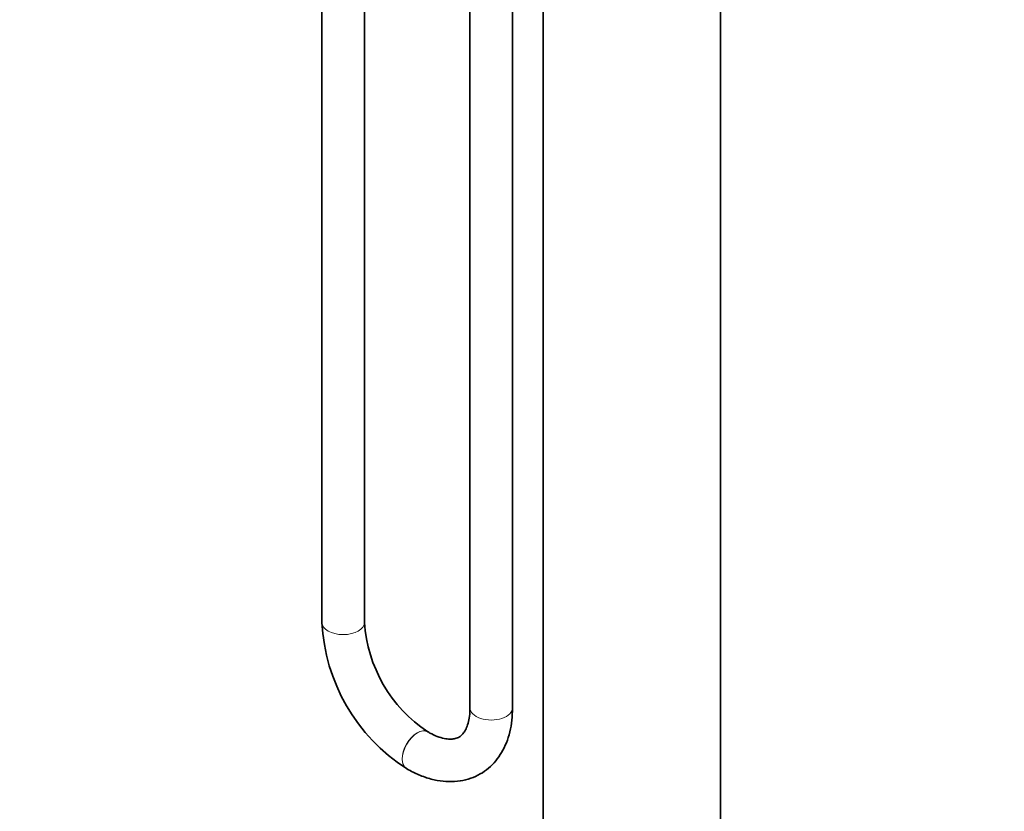
# Model space of a CAD drawing. Units: millimetres. Extents: x 0 to 1457, y 0 to 2741.
# Drawn here: x 169 to 447, y 387 to 610 of the extents above; entities that cross this region are included whole.
import ezdxf
from ezdxf import colors
from ezdxf.entities.mleader import LeaderData, LeaderLine
from ezdxf.math import Vec2, Vec3

# ---------------------------------------------------------------- set-up
doc = ezdxf.new("R2010")
doc.units = ezdxf.units.MM
doc.layers.add('DV6_Défaut', color=7, linetype='Continuous')
doc.layers.add('Défaut', color=7, linetype='Continuous')

# ---------------------------------------------------------------- blocks, each defined once
blk = doc.blocks.new('_DOT')
at = {"color": 0}
blk.add_line((0, 0), (-1, 0), dxfattribs=at)
at = {"color": 0, "const_width": 0.333}
blk.add_lwpolyline([(-0.1665, 0, 1), (0.1665, 0, 1)], format="xyb", close=True, dxfattribs=at)
blk = doc.blocks.new('SE5')
at = {"layer": 'DV6_Défaut', "color": 7, "linetype": 'Continuous', "lineweight": 35}
for p, q in [((254.44, 712.91), (254.44, 440.44)), ((266.44, 440.44), (266.44, 712.91)), ((296.16, 669.23), (296.16, 416.36)), ((308.16, 416.36), (308.16, 669.23)), ((316.76, 650.36), (316.76, 204.14)), ((366.76, 204.14), (366.76, 650.36)), ((284.33, 409.53), (284.26, 409.57)), ((278.26, 399.18), (278.33, 399.14))]:
    blk.add_line(p, q, dxfattribs=at)
for centre, radius, start, end in [((306.38, 442.92), 52, 182.7335, 237.2665), ((306.45, 442.96), 40.09, 183.6031, 236.3969)]:
    blk.add_arc(centre, radius, start, end, dxfattribs=at)
at = {"layer": 'DV6_Défaut', "color": 7, "linetype": 'Continuous', "lineweight": 18}
for centre, major_axis, start_param, end_param in [((260.44, 440.44), (6, 0), 3.141593, 6.283185), ((302.16, 416.36), (-6, 0), 0, 3.141593), ((281.26, 404.37), (3, 5.2), 0, 3.141026), ((281.33, 404.33), (3, 5.2), 0, 3.141093), ((281.26, 404.37), (3, 5.2), 6.279968, 6.283185), ((281.33, 404.33), (3, 5.2), 6.280064, 6.283185)]:
    blk.add_ellipse(centre, major_axis=major_axis, ratio=0.57735, start_param=start_param, end_param=end_param, dxfattribs=at)
at = {"layer": 'DV6_Défaut', "color": 7, "linetype": 'Continuous', "lineweight": 35}
for points, knots in [([(278.33, 399.14), (278.99, 398.77), (280.57, 397.9), (283.5, 396.67), (286.86, 395.77), (290.21, 395.41), (293.4, 395.61), (296.38, 396.35), (299.07, 397.58), (301.44, 399.25), (303.48, 401.31), (305.16, 403.72), (306.49, 406.47), (307.45, 409.52), (308.05, 412.89), (308.12, 415.07), (308.16, 416.36)], [0, 0, 0, 0, 0.042801, 0.12249, 0.202048, 0.280216, 0.355985, 0.42895, 0.49952, 0.568662, 0.637376, 0.706671, 0.777569, 0.850692, 0.926093, 1, 1, 1, 1]), ([(296.16, 416.36), (296.15, 415.88), (296.13, 414.72), (295.88, 412.84), (295.38, 411.07), (294.72, 409.7), (293.97, 408.73), (293.12, 408.05), (292.15, 407.63), (290.85, 407.45), (289.33, 407.56), (287.52, 408.01), (285.74, 408.75), (284.73, 409.31), (284.33, 409.53)], [0, 0, 0, 0, 0.045024, 0.130628, 0.216004, 0.302023, 0.391127, 0.488654, 0.606205, 0.69642, 0.780628, 0.870324, 0.95732, 1, 1, 1, 1])]:
    blk.add_open_spline(points, degree=3, knots=knots, dxfattribs=at)

msp = doc.modelspace()

# ---------------------------------------------------------------- block references
at = {"layer": 'Défaut'}
msp.add_blockref('SE5', (0, 0), dxfattribs=at)

# ---------------------------------------------------------------- leaders
at = {"layer": 'Défaut', "color": 7, "linetype": 'Continuous', "lineweight": 18}
ml = msp.add_multileader_mtext('Standard', dxfattribs=at)
ml.set_content('{\\pxsm0.9;\\fSolid Edge ISO|b1||i0||c0|p34;\\W1.;02/03/2023\\P}', color=256)
ml.set_leader_properties()
ml.set_arrow_properties(name='DOT')
ml.build(insert=Vec2(0, 0))
ml.multileader.update_dxf_attribs({"leader_type": 0, "dogleg_length": 0, "arrow_head_size": 12})
ctx = ml.context
ctx.base_point, ctx.char_height, ctx.arrow_head_size, ctx.landing_gap_size = Vec3(1369.42, 2732.36), 12, 12, 4.2
notes = []
notes.append((ctx, [(0, (0, 0, 0), (0, 0), (1, 0), 1, [])]))
ctx.mtext.insert = Vec3(1371.42, 2738.48)
for ctx, leaders in notes:
    for number, flags, end, landing, length, lines in leaders:
        leader = LeaderData()
        leader.index, (leader.has_last_leader_line, leader.has_dogleg_vector, leader.attachment_direction) = number, flags
        leader.last_leader_point, leader.dogleg_vector, leader.dogleg_length = Vec3(end), Vec3(landing), length
        for number, points, colour, breaks in lines:
            line = LeaderLine()
            line.index, line.vertices, line.color, line.breaks = number, Vec3.list(points), colors.encode_raw_color(colour), breaks
            leader.lines.append(line)
        ctx.leaders.append(leader)

doc.saveas('drawing.dxf')
